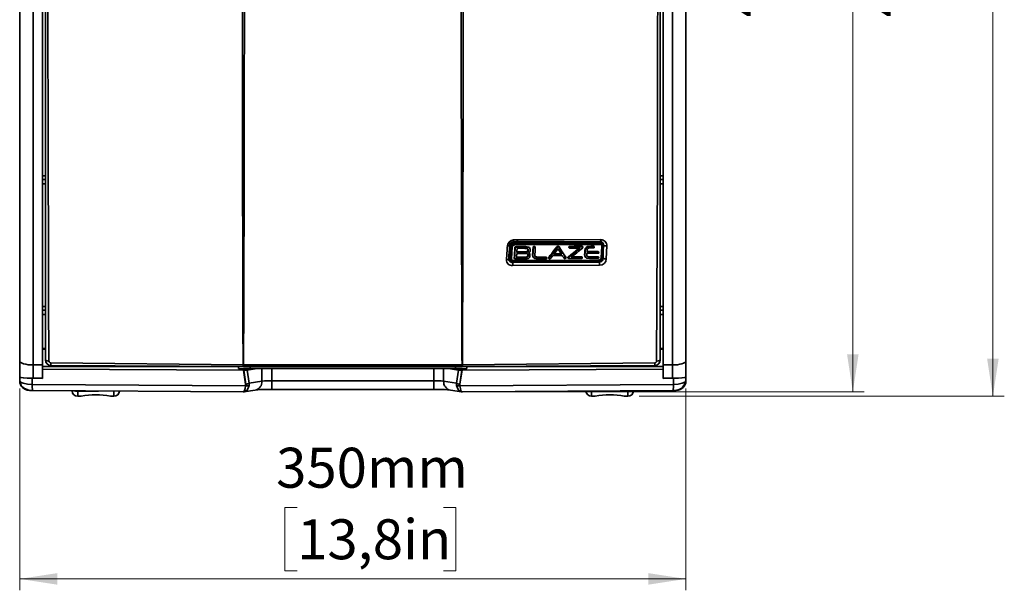
# Model space of a CAD drawing. Units: millimetres. Extents: x 15 to 415, y 5 to 292.
# Drawn here: x 122 to 208, y 94 to 144 of the extents above; entities that cross this region are included whole.
import ezdxf

# ---------------------------------------------------------------- set-up
doc = ezdxf.new("R2010")
doc.units = ezdxf.units.MM
doc.styles.add('SLDTEXTSTYLE0', font='TXT', dxfattribs={"width": 0.75})
doc.dimstyles.new('SLDDIMSTYLE0', dxfattribs={"dimtxt": 3.5, "dimasz": 3.302, "dimexe": 0, "dimexo": 0.0625, "dimgap": 0.875, "dimtad": 1, "dimdec": 0, "dimlfac": 6, "dimrnd": 1e-09, "dimzin": 12, "dimdsep": 46, "dimtxsty": 'SLDTEXTSTYLE0', "dimsah": 1, "dimcen": 0.09, "dimadec": 0, "dimazin": 3, "dimtfac": 1, "dimtdec": 0, "dimtofl": 0, "dimtmove": 0, "dimatfit": 3, "dimfxl": 0, "dimfrac": 2, "dimtolj": 1, "dimtzin": 12, "dimarcsym": 0})

# ---------------------------------------------------------------- blocks, each defined once
blk = doc.blocks.new('_D')
at = {"color": 7, "linetype": 'Continuous', "lineweight": 0}
for p, q in [((122.214, 111.377), (122.214, 93.697)), ((180.548, 111.377), (180.548, 93.697)), ((146.507, 100.964), (145.441, 100.964)), ((145.441, 100.964), (145.441, 95.408)), ((159.336, 100.964), (160.402, 100.964)), ((160.402, 100.964), (160.402, 95.408)), ((145.441, 95.408), (146.507, 95.408)), ((160.402, 95.408), (159.336, 95.408)), ((122.214, 94.697), (180.548, 94.697))]:
    blk.add_line(p, q, dxfattribs=at)
at = {"color": 7, "linetype": 'Continuous', "lineweight": 18}
for points in [[(122.214, 94.697), (125.516, 94.189), (125.516, 95.205)], [(180.548, 94.697), (177.246, 95.205), (177.246, 94.189)]]:
    blk.add_solid(points, dxfattribs=at)
at = {"color": 7, "linetype": 'Continuous', "lineweight": 18, "char_height": 3.5, "attachment_point": 1, "style": 'SLDTEXTSTYLE0'}
for s, insert in [('350mm', (144.668, 106.187)), ('13,8in', (146.507, 99.92))]:
    blk.add_mtext(s, dxfattribs=dict(at, insert=insert))
blk = doc.blocks.new('_D_1')
at = {"color": 7, "linetype": 'Continuous', "lineweight": 0}
for p, q in [((162.01, 193.68), (196.166, 193.68)), ((195.166, 193.68), (195.166, 111.082)), ((188.899, 158.577), (188.899, 159.644)), ((188.899, 159.644), (194.455, 159.644)), ((194.455, 159.644), (194.455, 158.577)), ((188.899, 145.749), (188.899, 144.683)), ((194.455, 144.683), (194.455, 145.749)), ((188.899, 144.683), (194.455, 144.683)), ((162.01, 111.082), (196.166, 111.082))]:
    blk.add_line(p, q, dxfattribs=at)
at = {"color": 7, "linetype": 'Continuous', "lineweight": 18}
for points in [[(195.166, 193.68), (194.658, 190.378), (195.674, 190.378)], [(195.166, 111.082), (195.674, 114.384), (194.658, 114.384)]]:
    blk.add_solid(points, dxfattribs=at)
at = {"color": 7, "linetype": 'Continuous', "lineweight": 18, "char_height": 3.5, "attachment_point": 1, "rotation": 90, "style": 'SLDTEXTSTYLE0'}
for s, insert in [('496mm', (183.676, 143.909)), ('19,5in', (189.943, 145.749))]:
    blk.add_mtext(s, dxfattribs=dict(at, insert=insert))
blk = doc.blocks.new('_D_2')
at = {"color": 7, "linetype": 'Continuous', "lineweight": 0}
for p, q in [((162.01, 193.68), (208.431, 193.68)), ((207.431, 193.68), (207.431, 110.698)), ((201.164, 158.577), (201.164, 159.644)), ((201.164, 159.644), (206.72, 159.644)), ((206.72, 159.644), (206.72, 158.577)), ((201.164, 145.749), (201.164, 144.683)), ((206.72, 144.683), (206.72, 145.749)), ((201.164, 144.683), (206.72, 144.683)), ((176.464, 110.698), (208.431, 110.698))]:
    blk.add_line(p, q, dxfattribs=at)
at = {"color": 7, "linetype": 'Continuous', "lineweight": 18}
for points in [[(207.431, 193.68), (206.923, 190.378), (207.939, 190.378)], [(207.431, 110.698), (207.939, 114), (206.923, 114)]]:
    blk.add_solid(points, dxfattribs=at)
at = {"color": 7, "linetype": 'Continuous', "lineweight": 18, "char_height": 3.5, "attachment_point": 1, "rotation": 90, "style": 'SLDTEXTSTYLE0'}
for s, insert in [('498mm', (195.941, 143.909)), ('19,6in', (202.208, 145.749))]:
    blk.add_mtext(s, dxfattribs=dict(at, insert=insert))

msp = doc.modelspace()

# ---------------------------------------------------------------- linework, layer by layer
at = {"color": 7, "linetype": 'Continuous', "lineweight": 35}
for p, q in [((124.464, 190.883), (124.464, 113.879)), ((178.298, 190.883), (178.298, 113.879)), ((122.214, 152.381), (122.214, 113.796)), ((123.381, 113.441), (123.381, 152.381)), ((124.214, 113.441), (124.214, 152.381)), ((178.548, 113.441), (178.548, 152.381)), ((179.381, 113.441), (179.381, 152.381)), ((180.548, 152.381), (180.548, 113.796)), ((124.464, 130.017), (124.214, 130.017)), ((124.214, 129.698), (124.464, 129.698)), ((178.548, 130.017), (178.298, 130.017)), ((178.298, 129.698), (178.548, 129.698)), ((124.214, 129.317), (124.464, 129.317)), ((178.298, 129.317), (178.548, 129.317)), ((165.758, 124.223), (165.418, 124.222)), ((165.418, 124.222), (165.451, 124.186)), ((173.027, 124.202), (165.444, 124.158)), ((165.451, 124.186), (173.034, 124.229)), ((165.462, 124.389), (165.803, 124.391)), ((173.034, 124.229), (173.063, 124.244)), ((165.069, 122.797), (165.145, 123.894)), ((165.177, 123.903), (165.102, 122.805)), ((165.145, 123.894), (165.114, 123.928)), ((165.244, 123.858), (165.173, 122.833)), ((165.221, 122.793), (165.29, 123.791)), ((165.29, 123.791), (165.244, 123.858)), ((165.348, 123.776), (165.279, 122.778)), ((172.995, 124.137), (165.503, 124.094)), ((165.503, 124.094), (165.549, 124.027)), ((165.549, 124.027), (173.014, 124.07)), ((173.02, 124.008), (165.555, 123.965)), ((165.611, 123.693), (165.58, 123.728)), ((165.683, 123.76), (165.662, 123.805)), ((166.235, 123.299), (166.214, 123.344)), ((166.555, 123.765), (166.534, 123.809)), ((166.587, 123.309), (166.565, 123.354)), ((166.75, 123.507), (166.718, 123.543)), ((166.795, 123.719), (166.777, 123.763)), ((166.895, 123.623), (166.882, 123.663)), ((167.36, 123.748), (167.347, 123.786)), ((169.358, 123.631), (168.98, 123.131)), ((169.272, 123.739), (169.243, 123.779)), ((169.633, 123.18), (169.352, 123.623)), ((169.672, 123.135), (169.358, 123.631)), ((169.456, 123.74), (169.442, 123.781)), ((170.328, 123.736), (170.297, 123.772)), ((171.515, 123.787), (171.497, 123.83)), ((172.531, 123.759), (172.518, 123.796)), ((172.901, 123.336), (172.881, 123.381)), ((173.014, 124.07), (172.995, 124.137)), ((173.133, 122.823), (173.201, 123.821)), ((173.172, 122.836), (173.241, 123.834)), ((173.199, 122.863), (173.272, 123.914)), ((173.208, 122.862), (173.28, 123.914)), ((173.234, 123.91), (173.215, 123.977)), ((173.241, 123.837), (173.241, 123.834)), ((173.319, 123.903), (173.247, 122.852)), ((173.33, 123.909), (173.319, 123.903)), ((173.616, 123.865), (173.576, 122.74)), ((165.032, 122.717), (165.069, 122.797)), ((165.173, 122.833), (165.221, 122.793)), ((165.249, 122.652), (165.298, 122.611)), ((165.377, 122.496), (165.357, 122.452)), ((165.373, 122.546), (172.9, 122.59)), ((172.9, 122.576), (165.373, 122.533)), ((172.904, 122.54), (165.377, 122.496)), ((165.451, 122.558), (172.915, 122.601)), ((165.461, 122.591), (172.925, 122.634)), ((165.522, 122.783), (165.553, 122.751)), ((165.771, 122.833), (165.75, 122.878)), ((166.44, 122.838), (166.418, 122.883)), ((166.607, 122.855), (166.583, 122.899)), ((166.731, 122.996), (166.7, 123.031)), ((166.735, 123.053), (166.704, 123.088)), ((166.871, 123.169), (166.857, 123.21)), ((167.188, 122.869), (167.217, 122.84)), ((168.369, 122.82), (168.356, 122.86)), ((168.371, 122.815), (168.357, 122.854)), ((168.521, 122.811), (168.552, 122.777)), ((168.834, 123.173), (168.804, 123.213)), ((168.98, 123.131), (169.672, 123.135)), ((169.014, 123.176), (169.633, 123.18)), ((169.672, 123.135), (169.633, 123.18)), ((169.887, 122.79), (169.857, 122.82)), ((169.883, 122.79), (169.903, 122.77)), ((169.908, 122.765), (169.912, 122.761)), ((170.037, 122.853), (170.022, 122.883)), ((170.036, 122.842), (170.022, 122.883)), ((170.05, 122.814), (170.037, 122.853)), ((170.252, 122.789), (170.221, 122.822)), ((170.284, 122.867), (170.256, 122.909)), ((171.453, 122.859), (171.436, 122.902)), ((171.474, 122.838), (171.46, 122.877)), ((171.713, 123.045), (171.681, 123.08)), ((171.742, 122.895), (171.771, 122.866)), ((172.204, 122.871), (172.182, 122.916)), ((172.9, 122.865), (172.883, 122.908)), ((172.939, 122.542), (172.904, 122.54)), ((172.967, 122.455), (172.904, 122.54)), ((173.004, 122.455), (172.939, 122.542)), ((172.967, 122.455), (173.004, 122.455)), ((173.247, 122.852), (173.294, 122.787)), ((172.991, 122.172), (165.38, 122.149)), ((124.464, 118.564), (124.214, 118.564)), ((124.214, 118.246), (124.464, 118.246)), ((178.548, 118.564), (178.298, 118.564)), ((178.298, 118.246), (178.548, 118.246)), ((124.214, 117.864), (124.464, 117.864)), ((178.298, 117.864), (178.548, 117.864)), ((124.464, 114.896), (124.214, 114.896)), ((124.464, 114.813), (124.214, 114.813)), ((178.548, 114.896), (178.298, 114.896)), ((178.548, 114.813), (178.298, 114.813)), ((122.214, 113.796), (122.214, 112.378)), ((124.214, 113.441), (123.381, 113.441)), ((123.381, 112.273), (123.381, 113.441)), ((124.214, 113.084), (124.214, 113.441)), ((141.395, 113.307), (124.214, 113.307)), ((124.214, 113.084), (124.214, 113.077)), ((124.214, 113.077), (141.81, 112.971)), ((124.214, 112.267), (124.214, 113.077)), ((141.776, 113.463), (124.939, 113.622)), ((124.962, 113.379), (141.798, 113.298)), ((141.381, 113.292), (141.395, 113.307)), ((141.381, 113.292), (141.381, 113.117)), ((141.381, 113.117), (142.997, 113.117)), ((141.781, 113.463), (141.776, 113.463)), ((141.815, 113.462), (141.781, 113.463)), ((141.798, 113.298), (141.803, 113.298)), ((141.803, 113.298), (141.815, 113.298)), ((141.997, 111.751), (141.81, 112.971)), ((141.815, 113.463), (160.948, 113.463)), ((141.815, 113.298), (141.815, 113.463)), ((160.948, 113.298), (141.815, 113.298)), ((142.019, 111.754), (141.833, 112.971)), ((142.134, 112.986), (142.997, 113.117)), ((142.134, 112.986), (142.308, 111.85)), ((142.381, 113.298), (142.381, 113.117)), ((142.997, 113.117), (143.426, 113.117)), ((143.426, 112.019), (143.426, 113.117)), ((144.292, 113.117), (143.426, 113.117)), ((144.292, 113.117), (144.292, 112.063)), ((144.292, 113.117), (158.47, 113.117)), ((158.47, 112.063), (158.47, 113.117)), ((159.336, 113.117), (158.47, 113.117)), ((159.336, 113.117), (159.336, 112.019)), ((159.336, 113.117), (159.765, 113.117)), ((159.765, 113.117), (160.629, 112.986)), ((159.765, 113.117), (161.381, 113.117)), ((160.381, 113.117), (160.381, 113.298)), ((160.455, 111.85), (160.629, 112.986)), ((160.743, 111.754), (160.93, 112.971)), ((160.952, 112.971), (160.766, 111.751)), ((160.948, 113.298), (160.948, 113.463)), ((160.959, 113.298), (160.948, 113.298)), ((160.952, 112.971), (178.548, 113.077)), ((160.964, 113.298), (160.959, 113.298)), ((177.8, 113.379), (160.964, 113.298)), ((160.981, 113.463), (160.986, 113.463)), ((160.986, 113.463), (177.823, 113.622)), ((178.548, 113.307), (161.367, 113.307)), ((161.367, 113.307), (161.381, 113.292)), ((161.381, 113.292), (161.381, 113.117)), ((178.548, 113.441), (179.381, 113.441)), ((178.548, 113.084), (178.548, 113.441)), ((178.548, 113.077), (178.548, 113.084)), ((178.548, 113.077), (178.548, 112.267)), ((179.381, 112.273), (179.381, 113.441)), ((180.548, 113.796), (180.548, 112.378)), ((122.214, 112.378), (122.214, 112.377)), ((122.214, 112.053), (122.214, 112.377)), ((123.303, 112.272), (123.303, 111.738)), ((123.303, 112.272), (124.214, 112.267)), ((123.381, 112.273), (124.214, 112.273)), ((179.381, 112.273), (178.548, 112.273)), ((178.548, 112.267), (179.459, 112.272)), ((179.459, 111.738), (179.459, 112.272)), ((180.548, 112.378), (180.548, 112.377)), ((180.548, 112.377), (180.548, 112.053)), ((122.255, 111.995), (122.214, 112.053)), ((123.303, 111.738), (141.997, 111.625)), ((141.85, 111.084), (142.828, 111.232)), ((142.308, 111.85), (142.298, 111.639)), ((142.308, 111.85), (143.426, 112.019)), ((144.292, 112.063), (158.47, 112.063)), ((144.292, 112.063), (144.292, 111.302)), ((144.292, 111.302), (158.47, 111.302)), ((158.47, 112.063), (158.47, 111.302)), ((159.336, 112.019), (160.455, 111.85)), ((159.934, 111.232), (160.913, 111.084)), ((160.464, 111.639), (160.455, 111.85)), ((160.765, 111.625), (179.459, 111.738)), ((123.354, 111.19), (141.773, 111.078)), ((127.298, 111.155), (127.298, 111.166)), ((127.298, 111.155), (129.123, 111.155)), ((127.298, 110.698), (127.298, 111.155)), ((127.298, 110.698), (127.527, 110.698)), ((130.235, 110.698), (130.464, 110.698)), ((130.464, 110.698), (130.464, 111.155)), ((141.774, 111.087), (141.802, 111.094)), ((141.802, 111.083), (141.886, 111.091)), ((141.885, 111.1), (141.848, 111.095)), ((160.876, 111.091), (160.96, 111.083)), ((160.914, 111.095), (160.877, 111.1)), ((160.96, 111.094), (160.989, 111.087)), ((160.989, 111.078), (179.408, 111.19)), ((172.298, 110.698), (172.298, 111.155)), ((172.298, 110.698), (172.527, 110.698)), ((173.64, 111.155), (175.464, 111.155)), ((175.235, 110.698), (175.464, 110.698)), ((175.464, 111.155), (175.464, 111.166)), ((175.464, 110.698), (175.464, 111.155))]:
    msp.add_line(p, q, dxfattribs=at)
at = {"color": 7, "linetype": 'Continuous', "lineweight": 35, "flags": 128}
for points in [[(124.772, 113.79), (124.746, 119.211), (124.724, 124.674), (124.707, 130.18), (124.694, 135.726), (124.685, 141.291), (124.68, 146.868), (124.678, 152.458), (124.68, 158.047), (124.685, 163.607), (124.694, 169.138), (124.707, 174.64), (124.724, 180.113), (124.746, 185.557), (124.772, 190.972)], [(141.781, 191.299), (141.767, 187.703), (141.754, 184.017), (141.743, 180.246), (141.734, 176.39), (141.727, 172.468), (141.721, 168.511), (141.717, 164.523), (141.714, 160.502), (141.712, 156.448), (141.711, 152.361), (141.712, 148.277), (141.714, 144.228), (141.717, 140.215), (141.721, 136.237), (141.727, 132.295), (141.734, 128.388), (141.743, 124.528), (141.754, 120.75), (141.767, 117.059), (141.781, 113.463)], [(160.981, 191.299), (160.995, 187.703), (161.008, 184.017), (161.019, 180.246), (161.028, 176.39), (161.036, 172.468), (161.041, 168.511), (161.046, 164.523), (161.049, 160.502), (161.05, 156.448), (161.051, 152.361), (161.05, 148.277), (161.049, 144.228), (161.046, 140.215), (161.041, 136.237), (161.036, 132.295), (161.028, 128.388), (161.019, 124.528), (161.008, 120.75), (160.995, 117.059), (160.981, 113.463)], [(177.99, 113.79), (178.017, 119.211), (178.038, 124.674), (178.056, 130.18), (178.068, 135.726), (178.077, 141.291), (178.082, 146.868), (178.084, 152.458), (178.082, 158.047), (178.077, 163.607), (178.068, 169.138), (178.055, 174.64), (178.038, 180.113), (178.017, 185.557), (177.99, 190.972)], [(141.815, 113.463), (141.818, 114.157), (141.82, 114.701), (141.822, 115.093), (141.823, 115.329), (141.823, 115.494), (141.825, 115.769), (141.826, 116.045), (141.827, 116.325), (141.828, 116.606), (141.831, 117.428), (141.834, 118.149), (141.836, 118.946), (141.839, 119.888), (141.843, 120.92), (141.846, 122.097), (141.85, 123.189), (141.852, 124.127), (141.856, 125.232), (141.859, 126.552), (141.863, 127.97), (141.866, 129.427), (141.869, 130.894), (141.872, 132.343), (141.875, 134.161), (141.878, 135.927), (141.881, 137.731), (141.883, 139.628), (141.885, 141.651), (141.887, 143.633), (141.888, 145.076)], [(160.948, 113.463), (160.944, 114.178), (160.942, 114.714), (160.941, 115.07), (160.94, 115.243), (160.939, 115.415), (160.938, 115.612), (160.938, 115.81), (160.937, 116.009), (160.936, 116.209), (160.935, 116.409), (160.934, 116.611), (160.931, 117.399), (160.929, 118.169), (160.926, 119.004), (160.922, 120.225), (160.918, 121.567), (160.914, 122.813), (160.91, 123.904), (160.907, 125.181), (160.903, 126.604), (160.899, 128.01), (160.896, 129.39), (160.893, 130.792), (160.89, 132.227), (160.887, 134.098), (160.884, 135.944), (160.881, 137.77), (160.879, 139.668), (160.877, 141.672), (160.875, 143.598), (160.874, 145.304)], [(165.274, 124.129), (165.356, 124.17), (165.451, 124.186)], [(173.063, 124.244), (168.971, 124.231), (165.758, 124.223)], [(165.803, 124.391), (169.892, 124.412), (173.107, 124.43)], [(165.414, 123.909), (165.364, 123.84), (165.348, 123.776)], [(165.555, 123.965), (165.471, 123.947), (165.414, 123.909)], [(165.611, 123.693), (165.577, 123.201), (165.549, 122.796), (165.549, 122.773), (165.551, 122.754), (165.558, 122.742), (165.566, 122.735), (165.577, 122.731), (165.593, 122.728), (165.613, 122.727)], [(165.662, 123.805), (165.639, 123.803), (165.621, 123.8), (165.607, 123.793), (165.596, 123.784), (165.588, 123.77), (165.583, 123.752), (165.58, 123.728)], [(165.683, 123.76), (165.662, 123.759), (165.645, 123.756), (165.633, 123.75), (165.625, 123.743), (165.618, 123.731), (165.614, 123.715), (165.611, 123.693)], [(166.534, 123.809), (166.046, 123.807), (165.662, 123.805)], [(166.555, 123.765), (166.067, 123.763), (165.683, 123.76)], [(165.764, 123.61), (165.755, 123.457), (165.745, 123.337)], [(165.745, 123.337), (165.746, 123.316), (165.75, 123.308), (165.757, 123.301), (165.773, 123.297), (165.79, 123.296), (165.817, 123.296), (165.862, 123.297), (166.235, 123.299)], [(166.214, 123.344), (166.41, 123.344), (166.565, 123.354)], [(166.235, 123.299), (166.432, 123.299), (166.587, 123.309)], [(166.777, 123.763), (166.644, 123.802), (166.534, 123.809)], [(166.795, 123.719), (166.664, 123.757), (166.555, 123.765)], [(166.565, 123.354), (166.625, 123.368), (166.668, 123.391), (166.696, 123.426), (166.718, 123.543)], [(166.587, 123.309), (166.649, 123.323), (166.696, 123.349), (166.727, 123.387), (166.75, 123.507)], [(166.908, 123.5), (166.909, 123.514), (166.91, 123.524)], [(167.346, 123.786), (167.342, 123.798), (167.327, 123.811), (167.306, 123.819), (167.276, 123.822), (167.232, 123.82), (167.201, 123.809), (167.187, 123.796), (167.179, 123.779), (167.174, 123.758), (167.158, 123.531), (167.147, 123.368), (167.126, 123.065), (167.139, 122.95), (167.19, 122.87)], [(168.369, 122.82), (168.361, 122.833), (168.351, 122.841), (168.339, 122.845), (168.292, 122.848), (168.19, 122.848), (167.99, 122.846), (167.79, 122.845), (167.594, 122.847), (167.483, 122.856), (167.387, 122.89), (167.346, 122.932), (167.324, 122.99), (167.319, 123.06), (167.345, 123.447), (167.356, 123.607), (167.361, 123.675), (167.362, 123.741), (167.356, 123.757), (167.344, 123.768), (167.325, 123.775), (167.297, 123.777), (167.268, 123.777), (167.244, 123.773), (167.228, 123.766), (167.217, 123.756), (167.209, 123.741), (167.205, 123.722), (167.189, 123.495), (167.178, 123.333), (167.157, 123.03), (167.169, 122.918), (167.224, 122.832), (167.321, 122.777), (167.434, 122.749), (167.67, 122.739), (167.908, 122.74)], [(169.243, 123.779), (168.997, 123.462), (168.804, 123.213)], [(169.272, 123.739), (169.026, 123.422), (168.834, 123.173)], [(170.022, 122.883), (169.697, 123.386), (169.442, 123.781)], [(170.036, 122.842), (169.711, 123.345), (169.456, 123.74)], [(171.219, 123.686), (171.086, 123.579), (170.919, 123.445), (170.699, 123.267), (170.476, 123.088), (170.256, 122.909)], [(171.299, 123.687), (171.126, 123.547), (170.958, 123.411), (170.734, 123.231), (170.508, 123.048), (170.284, 122.867)], [(171.496, 123.828), (171.484, 123.835), (171.444, 123.838), (171.383, 123.838), (171.272, 123.837), (170.77, 123.834), (170.518, 123.833), (170.392, 123.832), (170.33, 123.821), (170.317, 123.812), (170.306, 123.801), (170.3, 123.788), (170.297, 123.772)], [(171.528, 123.712), (171.538, 123.73), (171.541, 123.747), (171.539, 123.762), (171.531, 123.775), (171.503, 123.791), (171.466, 123.793), (171.404, 123.793), (171.294, 123.792), (170.792, 123.79), (170.54, 123.788), (170.434, 123.788), (170.393, 123.787), (170.356, 123.778), (170.344, 123.77), (170.336, 123.761), (170.331, 123.75), (170.328, 123.736)], [(170.328, 123.736), (170.328, 123.716), (170.333, 123.702), (170.343, 123.692), (170.366, 123.684), (170.399, 123.682), (170.455, 123.682), (170.548, 123.683), (170.797, 123.684), (171.299, 123.687)], [(171.493, 123.678), (171.514, 123.696), (171.528, 123.712)], [(172.517, 123.796), (172.515, 123.81), (172.504, 123.827), (172.466, 123.843), (172.416, 123.844), (172.343, 123.844), (172.221, 123.843), (171.942, 123.811), (171.809, 123.744), (171.729, 123.632), (171.708, 123.473), (171.698, 123.319), (171.681, 123.08)], [(172.023, 123.66), (172.167, 123.688), (172.304, 123.691), (172.43, 123.693), (172.489, 123.696), (172.507, 123.703), (172.52, 123.713), (172.528, 123.729), (172.531, 123.75), (172.53, 123.765), (172.526, 123.776), (172.52, 123.785), (172.503, 123.795), (172.48, 123.799), (172.437, 123.799), (172.364, 123.799), (172.243, 123.799), (171.966, 123.767), (171.836, 123.702), (171.76, 123.594), (171.74, 123.438), (171.729, 123.283), (171.713, 123.045)], [(172.944, 123.284), (172.944, 123.302), (172.939, 123.316), (172.93, 123.327), (172.915, 123.333), (172.787, 123.337), (172.688, 123.336), (172.392, 123.335), (172.155, 123.333), (172.025, 123.332), (171.957, 123.331), (171.921, 123.332), (171.904, 123.338), (171.898, 123.344), (171.895, 123.352), (171.897, 123.407), (171.9, 123.444), (171.904, 123.508)], [(173.154, 123.954), (173.085, 123.998), (173.02, 124.008)], [(173.201, 123.821), (173.188, 123.902), (173.154, 123.954)], [(173.181, 124.002), (173.228, 123.928), (173.233, 123.909)], [(173.241, 123.834), (173.241, 123.834), (173.239, 123.831), (173.236, 123.828), (173.232, 123.826), (173.226, 123.824), (173.218, 123.823), (173.21, 123.822), (173.201, 123.821)], [(173.233, 123.909), (173.239, 123.884), (173.241, 123.837)], [(173.294, 122.787), (173.315, 123.415), (173.33, 123.909)], [(165.279, 122.778), (165.292, 122.698), (165.327, 122.645)], [(165.281, 122.626), (165.285, 122.625), (165.289, 122.624), (165.294, 122.625), (165.3, 122.627), (165.306, 122.63), (165.313, 122.635), (165.32, 122.64), (165.327, 122.645)], [(165.327, 122.645), (165.396, 122.602), (165.461, 122.591)], [(165.357, 122.452), (169.617, 122.456), (172.967, 122.455)], [(165.448, 122.559), (165.45, 122.558), (165.451, 122.558)], [(165.613, 122.727), (166.116, 122.73), (166.511, 122.733)], [(165.733, 123.157), (165.724, 123.009), (165.714, 122.893)], [(165.714, 122.893), (165.714, 122.873), (165.718, 122.856), (165.727, 122.843), (165.746, 122.835), (165.771, 122.833)], [(165.75, 122.878), (166.124, 122.881), (166.418, 122.883)], [(165.771, 122.833), (166.146, 122.836), (166.44, 122.838)], [(166.181, 123.201), (165.948, 123.2), (165.781, 123.2)], [(166.567, 123.198), (166.341, 123.202), (166.181, 123.201)], [(166.418, 122.883), (166.511, 122.887), (166.583, 122.899)], [(166.44, 122.838), (166.533, 122.842), (166.607, 122.855)], [(166.511, 122.733), (166.65, 122.747), (166.757, 122.78)], [(166.735, 123.053), (166.731, 123.103), (166.711, 123.142), (166.675, 123.17), (166.567, 123.198)], [(166.7, 123.031), (166.702, 123.063), (166.704, 123.088)], [(166.731, 122.996), (166.734, 123.028), (166.735, 123.053)], [(166.855, 123.209), (166.827, 123.243), (166.781, 123.272)], [(166.875, 122.896), (166.895, 123.016), (166.892, 123.111)], [(168.356, 122.86), (168.347, 122.874), (168.335, 122.884), (168.32, 122.89), (168.271, 122.893), (168.169, 122.892), (167.968, 122.891), (167.768, 122.89), (167.573, 122.891), (167.463, 122.901), (167.371, 122.933), (167.332, 122.973), (167.32, 123.005)], [(167.908, 122.74), (168.128, 122.742), (168.311, 122.743), (168.332, 122.747), (168.35, 122.755), (168.363, 122.768), (168.37, 122.779), (168.373, 122.792), (168.373, 122.805), (168.369, 122.82)], [(168.834, 123.173), (168.686, 122.982), (168.618, 122.894), (168.563, 122.82), (168.554, 122.8), (168.552, 122.781), (168.557, 122.765), (168.568, 122.751), (168.587, 122.741), (168.612, 122.736)], [(168.717, 122.784), (168.807, 122.905), (168.878, 122.999)], [(168.878, 122.999), (168.923, 123.029), (168.976, 123.031), (169.027, 123.031), (169.144, 123.031), (169.344, 123.032), (169.696, 123.035)], [(169.971, 122.744), (170.017, 122.753), (170.032, 122.762), (170.044, 122.777)], [(170.252, 122.789), (170.26, 122.774), (170.27, 122.765), (170.284, 122.759), (170.301, 122.755), (170.378, 122.755), (170.533, 122.756), (170.839, 122.757), (171.18, 122.759), (171.331, 122.76), (171.446, 122.769)], [(171.859, 122.81), (172.127, 122.765), (172.408, 122.766), (172.828, 122.768), (172.865, 122.77), (172.894, 122.78), (172.904, 122.788), (172.911, 122.8), (172.916, 122.814), (172.916, 122.832)], [(172.182, 122.916), (171.96, 122.944), (171.912, 122.969), (171.881, 123.001), (171.872, 123.022)], [(171.873, 123.059), (171.878, 123.132), (171.881, 123.189)], [(172.204, 122.871), (171.978, 122.9), (171.928, 122.926), (171.895, 122.96), (171.876, 123.005), (171.873, 123.059)], [(171.881, 123.189), (171.884, 123.211), (171.89, 123.22), (171.897, 123.226), (171.915, 123.232), (171.935, 123.232), (171.963, 123.232), (172.012, 123.232), (172.402, 123.235)], [(172.916, 122.832), (172.913, 122.85), (172.903, 122.862), (172.887, 122.87), (172.864, 122.874), (172.756, 122.874), (172.562, 122.873), (172.204, 122.871)], [(172.402, 123.235), (172.692, 123.236), (172.837, 123.237), (172.908, 123.242), (172.922, 123.247), (172.933, 123.256), (172.94, 123.269), (172.944, 123.284)], [(172.925, 122.634), (173.009, 122.653), (173.067, 122.69)], [(173.137, 122.633), (173.047, 122.573), (172.939, 122.542)], [(173.067, 122.69), (173.117, 122.76), (173.133, 122.823)], [(173.09, 122.672), (173.09, 122.67), (173.09, 122.669), (173.088, 122.67), (173.085, 122.672), (173.082, 122.675), (173.077, 122.679), (173.072, 122.684), (173.067, 122.69)], [(173.172, 122.836), (173.172, 122.836), (173.171, 122.833), (173.168, 122.83), (173.163, 122.828), (173.157, 122.826), (173.15, 122.825), (173.141, 122.824), (173.133, 122.823)], [(173.247, 122.852), (173.213, 122.733), (173.137, 122.633)], [(122.214, 113.796), (122.229, 113.74), (122.263, 113.694), (122.304, 113.66), (122.417, 113.596), (122.556, 113.545), (122.741, 113.499), (122.946, 113.466), (123.381, 113.441)], [(160.948, 113.463), (160.966, 113.463), (160.981, 113.463)], [(180.548, 113.796), (180.533, 113.739), (180.499, 113.694), (180.459, 113.66), (180.345, 113.595), (180.206, 113.545), (180.021, 113.499), (179.816, 113.466), (179.381, 113.441)], [(122.235, 111.994), (122.272, 111.809), (122.357, 111.634), (122.485, 111.485), (122.644, 111.37), (123.002, 111.237), (123.18, 111.208), (123.348, 111.194)], [(123.303, 111.738), (122.893, 111.766), (122.529, 111.838), (122.296, 111.937), (122.255, 111.995)], [(141.802, 111.094), (141.833, 111.102), (141.906, 111.208), (141.963, 111.389), (141.997, 111.625)], [(142.298, 111.639), (142.222, 111.401), (142.096, 111.217), (141.934, 111.106), (141.885, 111.1)], [(143.765, 111.295), (144.001, 111.3), (144.292, 111.302)], [(158.47, 111.302), (158.627, 111.302), (158.905, 111.297)], [(160.877, 111.1), (160.829, 111.106), (160.666, 111.217), (160.54, 111.401), (160.464, 111.639)], [(160.765, 111.625), (160.799, 111.389), (160.856, 111.208), (160.929, 111.102), (160.96, 111.094)], [(180.548, 112.053), (180.466, 111.937), (180.233, 111.838), (179.869, 111.766), (179.459, 111.738)], [(123.348, 111.194), (123.349, 111.192), (123.354, 111.19)], [(179.408, 111.19), (179.413, 111.192), (179.414, 111.194)]]:
    msp.add_lwpolyline(points, dxfattribs=at)
at = {"color": 7, "linetype": 'Continuous', "lineweight": 35}
for centre, radius, start, end in [((165.459, 123.853), 0.536, 89.74657, 177.3458), ((165.399, 123.937), 0.285, 86.28749, 181.96888), ((165.164, 124.378), 0.298, 328.37942, 2.14544), ((165.496, 124.16), 0.0514, 150.45116, 182.1475), ((165.503, 124.38), 0.3, 328.44828, 2.20299), ((173.079, 124.204), 0.0514, 150.45116, 182.1475), ((173.029, 123.937), 0.292, 353.26659, 89.02575), ((172.772, 124.411), 0.335, 330.07421, 3.26606), ((173.065, 123.971), 0.273, 346.72494, 90.48161), ((173.097, 123.91), 0.52, 355.03427, 88.91492), ((526.624, 97.714), 362.645, 175.86271, 176.05502), ((164.956, 124.145), 0.269, 263.08029, 306.08089), ((508.236, 99.981), 343.957, 176.00783, 176.20989), ((165.459, 123.874), 0.315, 126.15256, 176.35178), ((165.172, 123.858), 0.045, 82.94256, 126.41274), ((165.504, 123.833), 0.261, 90.14377, 174.56186), ((165.008, 123.91), 0.344, 35.41502, 39.50332), ((165.539, 123.77), 0.25, 131.6513, 175.17667), ((165.34, 123.867), 0.0911, 236.56269, 274.88254), ((165.554, 123.759), 0.268, 91.04735, 132.52136), ((165.74, 124.232), 0.459, 216.90458, 224.72411), ((174.85, 122.702), 9.327, 173.68344, 179.49896), ((165.402, 123.982), 0.155, 353.9174, 17.19306), ((165.806, 123.613), 0.0422, 86.26742, 184.95814), ((166.205, 93.375), 29.969, 89.98297, 90.81022), ((166.096, 117.669), 5.993, 84.54618, 92.74505), ((166.637, 123.525), 0.114, 351.2982, 75.24191), ((166.628, 123.564), 0.093, 347.01527, 42.85117), ((166.658, 123.486), 0.251, 292.92393, 3.26866), ((166.725, 123.546), 0.186, 353.26878, 68.05971), ((169.343, 123.717), 0.118, 33.02191, 148.03083), ((169.365, 123.682), 0.108, 32.73719, 148.34579), ((170.345, 123.761), 0.0497, 167.2964, 263.7904), ((472.827, -248.815), 479.117, 128.97169, 129.12384), ((172.497, 134.11), 10.739, 266.7165, 272.04366), ((172.074, 123.497), 0.171, 107.31587, 176.35687), ((173.014, 123.934), 0.204, 12.04469, 95.12737), ((172.866, 124.025), 0.155, 353.9174, 17.19306), ((173.016, 123.836), 0.235, 45.05956, 90.47932), ((173.115, 124.008), 0.0661, 305.2412, 354.63089), ((173.273, 123.788), 0.126, 86.45474, 90.30419), ((173.281, 123.841), 0.0732, 58.3955, 90.18308), ((173.568, 124.504), 0.641, 248.23462, 274.24821), ((164.87, 122.927), 0.265, 263.12335, 307.71241), ((165.337, 122.645), 0.499, 177.86856, 275.04596), ((165.29, 122.701), 0.258, 176.42154, 285.03023), ((165.096, 122.76), 0.045, 82.94256, 126.41274), ((165.36, 122.786), 0.291, 177.9838, 273.4832), ((165.375, 122.813), 0.203, 174.24641, 232.00398), ((165.271, 122.869), 0.0911, 236.56269, 274.88254), ((165.439, 122.778), 0.218, 175.97963, 223.8083), ((165.444, 122.788), 0.229, 224.92214, 271.13369), ((164.522, 122.234), 0.862, 354.30869, 14.6445), ((165.559, 122.534), 0.186, 176.13387, 180.36068), ((165.49, 122.529), 0.117, 178.41741, 196.46078), ((165.415, 122.586), 0.0462, 321.3911, 5.81234), ((165.74, 122.923), 0.0463, 226.46917, 281.87936), ((165.773, 123.16), 0.0405, 79.32215, 183.62479), ((166.567, 123.031), 0.134, 277.09256, 0.0137), ((166.59, 122.995), 0.142, 276.90668, 0.21862), ((166.618, 123.11), 0.0885, 346.22176, 52.54502), ((166.704, 123.069), 0.193, 12.51663, 74.32972), ((166.701, 122.955), 0.184, 287.66078, 341.21232), ((169.531, 122.403), 1.088, 131.90711, 157.99633), ((168.626, 122.846), 0.11, 262.75751, 326.19986), ((169.357, 122.573), 0.573, 22.22899, 53.70838), ((185.642, 132.773), 18.661, 211.45402, 212.23296), ((169.963, 122.828), 0.0849, 207.14914, 275.18806), ((169.997, 122.804), 0.0546, 329.63383, 44.57165), ((170.3, 122.842), 0.0809, 122.90056, 194.00126), ((170.284, 122.848), 0.0682, 202.48739, 284.06835), ((170.322, 122.807), 0.0717, 122.12819, 193.79136), ((171.119, 130.559), 7.707, 265.42346, 272.48194), ((170.905, 102.406), 20.503, 88.51593, 91.01722), ((171.42, 122.864), 0.0411, 17.82695, 67.57539), ((171.428, 122.815), 0.0488, 291.71603, 358.71772), ((171.435, 122.821), 0.0424, 350.60646, 64.17078), ((171.878, 123.045), 0.2, 169.90402, 227.92227), ((171.929, 123.017), 0.218, 172.69829, 251.22507), ((172.47, 117.571), 5.352, 85.57676, 93.07723), ((173.086, 122.577), 0.186, 176.13387, 180.36068), ((173.017, 122.573), 0.117, 178.41741, 196.46078), ((172.911, 122.866), 0.264, 270.27852, 312.47204), ((172.879, 122.63), 0.0462, 321.3911, 5.81234), ((172.142, 122.243), 0.852, 355.20286, 14.41885), ((172.988, 122.761), 0.589, 270.28006, 357.98052), ((172.988, 122.762), 0.308, 272.98952, 4.5785), ((172.924, 122.857), 0.249, 311.76533, 355.78327), ((172.806, 122.377), 0.418, 37.72334, 44.49604), ((173.2, 122.737), 0.126, 86.45474, 90.30419), ((173.208, 122.789), 0.0732, 58.3955, 90.18308), ((173.533, 123.354), 0.615, 247.18443, 274.06151), ((124.706, 114.139), 0.355, 227.19454, 280.70412), ((124.964, 113.879), 0.5, 180, 269.72454), ((177.798, 113.879), 0.5, 270.27546, 360), ((178.056, 114.139), 0.355, 259.29588, 312.80546), ((124.941, 113.791), 0.169, 180.35108, 269.26386), ((125.669, 113.569), 0.732, 175.83218, 195.07954), ((142.201, 113.435), 0.426, 176.17815, 198.75609), ((142.199, 113.436), 0.419, 176.26103, 199.22027), ((141.832, 116.729), 3.758, 269.6538, 270.00037), ((160.93, 116.729), 3.758, 269.99963, 270.3462), ((160.563, 113.436), 0.419, 340.77972, 3.73898), ((160.561, 113.435), 0.426, 341.24391, 3.82185), ((177.093, 113.569), 0.732, 344.92046, 4.16782), ((177.821, 113.791), 0.169, 270.73614, 359.64892), ((123.046, 112.055), 0.832, 180.10943, 270.10901), ((125.304, 111.629), 2.004, 176.8726, 192.52426), ((141.884, 112.745), 1, 276.46429, 277.7517), ((142.12, 112.221), 0.609, 258.3204, 286.98937), ((141.954, 112.427), 0.676, 275.49884, 301.51669), ((142.675, 111.968), 0.752, 281.74345, 3.91056), ((143.859, 102.928), 8.368, 90.64369, 97.07618), ((144.198, 105.296), 6.767, 89.20722, 96.55409), ((158.564, 105.296), 6.767, 83.44591, 90.79278), ((158.841, 102.212), 9.085, 83.09364, 89.59953), ((160.087, 111.968), 0.752, 176.08944, 258.25655), ((160.808, 112.427), 0.676, 238.48331, 264.50116), ((160.642, 112.221), 0.609, 253.01063, 281.6796), ((160.878, 112.745), 1, 262.2483, 263.53571), ((179.524, 112.217), 1.028, 263.9069, 347.50239), ((176.892, 111.675), 2.568, 349.2061, 1.4022), ((179.716, 112.055), 0.832, 269.89099, 359.89057), ((127.298, 111.198), 0.5, 183.38439, 270), ((127.271, 115.29), 4.135, 265.40338, 270.37717), ((128.881, 104.674), 6.164, 78.07121, 101.92879), ((130.464, 111.198), 0.5, 270, 353.71884), ((172.298, 111.198), 0.5, 186.28116, 270), ((173.881, 104.674), 6.164, 78.07121, 101.92879), ((175.464, 111.198), 0.5, 270, 356.61561), ((175.497, 115.146), 3.991, 269.53303, 274.68641)]:
    msp.add_arc(centre, radius, start, end, dxfattribs=at)
for centre, major_axis, ratio, start_param, end_param in [((165.484, 123.842), (-0.206, 0.259), 0.880788, 5.676624, 6.236775), ((172.981, 123.885), (0.175, 0.281), 0.831135, 5.280496, 6.765608), ((165.484, 123.842), (-0.206, 0.259), 0.880788, 6.236775, 7.048872), ((140.074, 107.924), (26.798, 15.758), 0.074268, 6.274751, 6.334469), ((165.414, 122.826), (0.291, 0.138), 0.837236, 2.702396, 4.203638), ((172.911, 122.869), (0.264, 0.125), 0.946865, 4.25299, 5.023309), ((172.911, 122.869), (0.264, 0.125), 0.946865, 5.023309, 5.793629), ((141.845, 113.001), (0.337, 0.001), 0.088969, 4.675213, 5.740655), ((160.917, 113.001), (0.337, -0.001), 0.088969, 3.684123, 4.749564), ((123.381, 112.378), (1.167, 0), 0.090245, 3.141593, 4.712389), ((123.381, 112.377), (1.167, 0), 0.090245, 3.141593, 4.645445), ((179.381, 112.378), (1.167, 0), 0.090245, 4.712389, 6.283185), ((179.381, 112.377), (1.167, 0), 0.090245, 4.779333, 6.283185), ((123.381, 111.223), (0.333, 0), 0.090245, 3.141593, 4.645445), ((141.441, 111.754), (0.531, -0.219), 0.819541, 0.197968, 0.459767), ((161.321, 111.754), (0.531, 0.219), 0.819541, 2.681826, 2.943625), ((179.381, 111.223), (0.333, 0), 0.090245, 4.779333, 6.283185), ((127.484, 111.198), (-0.369, 0.369), 0.916331, 2.399828, 2.561735), ((130.279, 111.198), (0.369, 0.369), 0.916331, 3.72145, 3.883358), ((172.484, 111.198), (-0.369, 0.369), 0.916331, 2.399828, 2.561735), ((175.279, 111.198), (0.369, 0.369), 0.916331, 3.72145, 3.883358)]:
    msp.add_ellipse(centre, major_axis=major_axis, ratio=ratio, start_param=start_param, end_param=end_param, dxfattribs=at)

# ---------------------------------------------------------------- dimensions: what is measured, and where the dimension line sits
at = {"color": 7, "linetype": 'Continuous', "lineweight": 18}
for base, p2, picture, middle in [((195.166, 111.082), (161.01, 111.082), '_D_1', (195.166, 152.163)), ((207.431, 110.698), (175.464, 110.698), '_D_2', (207.431, 152.163))]:
    dim = msp.add_linear_dim(base=base, p1=(161.01, 193.68), p2=p2, angle=90, dimstyle='SLDDIMSTYLE0', dxfattribs=at)
    dim.commit()
    dim.dimension.update_dxf_attribs({"geometry": picture, "text_midpoint": middle, "dimtype": 160})
dim = msp.add_linear_dim(base=(180.548, 94.697), p1=(122.214, 112.377), p2=(180.548, 112.377), dimstyle='SLDDIMSTYLE0', dxfattribs=at)
dim.commit()
dim.dimension.update_dxf_attribs({"geometry": '_D', "text_midpoint": (152.922, 94.697), "dimtype": 160})

doc.saveas('drawing.dxf')
